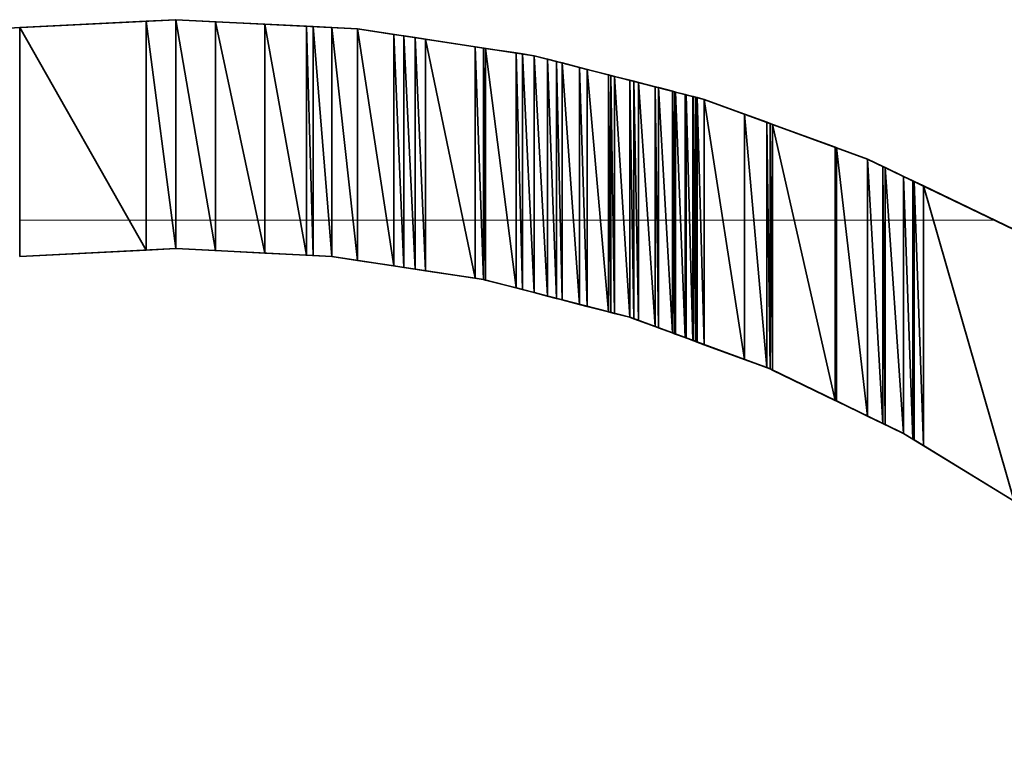
# Model space of a CAD drawing. Units: millimetres. Extents: x 59 to 11996, y 24 to 8424.
# Drawn here: x 8891 to 8900, y 394 to 401 of the extents above; entities that cross this region are included whole.
import ezdxf

# ---------------------------------------------------------------- set-up
doc = ezdxf.new("R2010")
doc.units = ezdxf.units.MM
doc.header["$MEASUREMENT"] = 0
doc.layers.add('(1) Shape lines', color=7, linetype='Continuous', lineweight=35)
doc.layers.add('(9) Sheet', color=7, linetype='Continuous', lineweight=35)

# ---------------------------------------------------------------- blocks, each defined once
blk = doc.blocks.new('HATCH_1681_16b99834-f4cb-4295-8b96-26804962fe69')
at = {"layer": '(1) Shape lines', "color": 0, "lineweight": 9}
blk.add_line((8892.078, 399), (8891.1196, 399), dxfattribs=at)
blk = doc.blocks.new('HATCH_1682_13082e0c-73f6-4b1b-a52a-77c14401fa58')
at = {"layer": '(1) Shape lines', "color": 0, "lineweight": 9}
blk.add_line((8892.2271, 399), (8892.078, 399), dxfattribs=at)
blk = doc.blocks.new('HATCH_1689_9d1958ad-8347-4fd8-8cad-df755b1b95b8')
at = {"layer": '(1) Shape lines', "color": 0, "lineweight": 9}
blk.add_line((8892.455, 399), (8892.2271, 399), dxfattribs=at)
blk = doc.blocks.new('HATCH_1690_83b961ec-0dde-4e51-b861-bb5eae2c912d')
at = {"layer": '(1) Shape lines', "color": 0, "lineweight": 9}
blk.add_line((8892.4875, 399), (8892.455, 399), dxfattribs=at)
blk = doc.blocks.new('HATCH_1697_ea0b8423-75a9-4dc6-bf73-6ba10d9fa24b')
at = {"layer": '(1) Shape lines', "color": 0, "lineweight": 9}
blk.add_line((8892.789, 399), (8892.4875, 399), dxfattribs=at)
blk = doc.blocks.new('HATCH_1698_12ba66d5-45c4-40b8-b139-ec74e23dca60')
at = {"layer": '(1) Shape lines', "color": 0, "lineweight": 9}
blk.add_line((8892.8348, 399), (8892.789, 399), dxfattribs=at)
blk = doc.blocks.new('HATCH_1705_01530866-58e3-461a-a0e1-0e1f4c414609')
at = {"layer": '(1) Shape lines', "color": 0, "lineweight": 9}
blk.add_line((8893.2071, 399), (8892.8348, 399), dxfattribs=at)
blk = doc.blocks.new('HATCH_1706_47f57915-a777-41b5-a34e-7128c3a0b2eb')
at = {"layer": '(1) Shape lines', "color": 0, "lineweight": 9}
blk.add_line((8893.2689, 399), (8893.2071, 399), dxfattribs=at)
blk = doc.blocks.new('HATCH_1713_2d6e30d3-b86d-48d4-a886-e1c059d2e6ea')
at = {"layer": '(1) Shape lines', "color": 0, "lineweight": 9}
blk.add_line((8893.578, 399), (8893.2689, 399), dxfattribs=at)
blk = doc.blocks.new('HATCH_1714_db293b7e-18da-410e-b0b1-8bfee1c235cb')
at = {"layer": '(1) Shape lines', "color": 0, "lineweight": 9}
blk.add_line((8893.6333, 399), (8893.578, 399), dxfattribs=at)
blk = doc.blocks.new('HATCH_1721_706e0fff-c5f4-4231-9b24-1a89b1cc7928')
at = {"layer": '(1) Shape lines', "color": 0, "lineweight": 9}
blk.add_line((8893.6837, 399), (8893.6333, 399), dxfattribs=at)
blk = doc.blocks.new('HATCH_1722_fe843d71-7281-4264-bdea-605f43457228')
at = {"layer": '(1) Shape lines', "color": 0, "lineweight": 9}
blk.add_line((8893.6929, 399), (8893.6837, 399), dxfattribs=at)
blk = doc.blocks.new('HATCH_1729_6822f001-fabf-4496-abfb-886ddf4386b4')
at = {"layer": '(1) Shape lines', "color": 0, "lineweight": 9}
blk.add_line((8893.8305, 399), (8893.6929, 399), dxfattribs=at)
blk = doc.blocks.new('HATCH_1730_d07428bd-e5e5-4ee4-87ad-ad041804f548')
at = {"layer": '(1) Shape lines', "color": 0, "lineweight": 9}
blk.add_line((8893.8563, 399), (8893.8305, 399), dxfattribs=at)
blk = doc.blocks.new('HATCH_1737_727c65e6-a207-46b8-9a22-b315b51361f0')
at = {"layer": '(1) Shape lines', "color": 0, "lineweight": 9}
blk.add_line((8894.0423, 399), (8893.8563, 399), dxfattribs=at)
blk = doc.blocks.new('HATCH_1738_96fa5e79-5c9a-4920-98e2-84c528d589e7')
at = {"layer": '(1) Shape lines', "color": 0, "lineweight": 9}
blk.add_line((8894.0812, 399), (8894.0423, 399), dxfattribs=at)
blk = doc.blocks.new('HATCH_1745_5b6d9abf-b025-4bca-a7b3-33cd3b27c83f')
at = {"layer": '(1) Shape lines', "color": 0, "lineweight": 9}
blk.add_line((8894.3386, 399), (8894.0812, 399), dxfattribs=at)
blk = doc.blocks.new('HATCH_1746_405ace37-3e1a-41d6-8146-eac0fd1a27c9')
at = {"layer": '(1) Shape lines', "color": 0, "lineweight": 9}
blk.add_line((8894.4002, 399), (8894.3386, 399), dxfattribs=at)
blk = doc.blocks.new('HATCH_1753_9da6c561-ba22-4e0c-86dc-be1ac32ce792')
at = {"layer": '(1) Shape lines', "color": 0, "lineweight": 9}
blk.add_line((8894.4699, 399), (8894.4002, 399), dxfattribs=at)
blk = doc.blocks.new('HATCH_1754_42c3d650-3f2d-413d-8b3d-b582b747d5e0')
at = {"layer": '(1) Shape lines', "color": 0, "lineweight": 9}
blk.add_line((8894.4877, 399), (8894.4699, 399), dxfattribs=at)
blk = doc.blocks.new('HATCH_1761_5054612f-f011-43cd-aa3e-1d2398b37d7d')
at = {"layer": '(1) Shape lines', "color": 0, "lineweight": 9}
blk.add_line((8894.565, 399), (8894.4877, 399), dxfattribs=at)
blk = doc.blocks.new('HATCH_1762_24f6fca3-7ef4-4bbc-b5ea-748cfbf6a6d3')
at = {"layer": '(1) Shape lines', "color": 0, "lineweight": 9}
blk.add_line((8894.5856, 399), (8894.565, 399), dxfattribs=at)
blk = doc.blocks.new('HATCH_1771_a8b6a3f2-385c-4111-9024-095064011730')
at = {"layer": '(1) Shape lines', "color": 0, "lineweight": 9}
blk.add_line((8894.6564, 399), (8894.5856, 399), dxfattribs=at)
blk = doc.blocks.new('HATCH_1772_7edc0217-c111-4342-a6ac-e3a8fe0dc3be')
at = {"layer": '(1) Shape lines', "color": 0, "lineweight": 9}
blk.add_line((8894.676, 399), (8894.6564, 399), dxfattribs=at)
blk = doc.blocks.new('HATCH_1781_60c86021-affe-4d74-bbc6-cbd7920c1d2f')
at = {"layer": '(1) Shape lines', "color": 0, "lineweight": 9}
blk.add_line((8895.0061, 399), (8894.676, 399), dxfattribs=at)
blk = doc.blocks.new('HATCH_1782_5a2fe4c9-2f79-408e-91c7-7c6370c88444')
at = {"layer": '(1) Shape lines', "color": 0, "lineweight": 9}
blk.add_line((8895.1124, 399), (8895.0061, 399), dxfattribs=at)
blk = doc.blocks.new('HATCH_1791_aa70d1db-07be-4499-9df7-6f9f72d74459')
at = {"layer": '(1) Shape lines', "color": 0, "lineweight": 9}
blk.add_line((8895.1668, 399), (8895.1124, 399), dxfattribs=at)
blk = doc.blocks.new('HATCH_1792_51f2d37a-4006-4def-94c3-9fdde575e419')
at = {"layer": '(1) Shape lines', "color": 0, "lineweight": 9}
blk.add_line((8895.1855, 399), (8895.1668, 399), dxfattribs=at)
blk = doc.blocks.new('HATCH_1801_26bba664-f3ec-4e57-bbf5-535739436df0')
at = {"layer": '(1) Shape lines', "color": 0, "lineweight": 9}
blk.add_line((8895.1989, 399), (8895.1855, 399), dxfattribs=at)
blk = doc.blocks.new('HATCH_1802_1224abd6-42d8-4ff2-886d-8c6fc71c1c37')
at = {"layer": '(1) Shape lines', "color": 0, "lineweight": 9}
blk.add_line((8895.2035, 399), (8895.1989, 399), dxfattribs=at)
blk = doc.blocks.new('HATCH_1811_f32a52ba-94d8-42ce-bb46-98f3658feac5')
at = {"layer": '(1) Shape lines', "color": 0, "lineweight": 9}
blk.add_line((8895.3951, 399), (8895.2035, 399), dxfattribs=at)
blk = doc.blocks.new('HATCH_1812_906a8b38-3336-4ecf-8999-0c2bd2673d77')
at = {"layer": '(1) Shape lines', "color": 0, "lineweight": 9}
blk.add_line((8895.4709, 399), (8895.3951, 399), dxfattribs=at)
blk = doc.blocks.new('HATCH_1821_e6d44b96-5d02-458d-9676-b12876ba9cf7')
at = {"layer": '(1) Shape lines', "color": 0, "lineweight": 9}
blk.add_line((8895.5104, 399), (8895.4709, 399), dxfattribs=at)
blk = doc.blocks.new('HATCH_1822_91fa9328-8fff-4933-a0c2-31800390cc48')
at = {"layer": '(1) Shape lines', "color": 0, "lineweight": 9}
blk.add_line((8895.5269, 399), (8895.5104, 399), dxfattribs=at)
blk = doc.blocks.new('HATCH_1831_cdf38363-07ad-4aa0-95e7-0012dac75d94')
at = {"layer": '(1) Shape lines', "color": 0, "lineweight": 9}
blk.add_line((8895.5975, 399), (8895.5269, 399), dxfattribs=at)
blk = doc.blocks.new('HATCH_1832_6992bd9c-18db-4f04-9663-cc4e55331af2')
at = {"layer": '(1) Shape lines', "color": 0, "lineweight": 9}
blk.add_line((8895.6283, 399), (8895.5975, 399), dxfattribs=at)
blk = doc.blocks.new('HATCH_1841_99c3a312-d34a-41ac-a072-eb380c259dbd')
at = {"layer": '(1) Shape lines', "color": 0, "lineweight": 9}
blk.add_line((8895.7093, 399), (8895.6283, 399), dxfattribs=at)
blk = doc.blocks.new('HATCH_1842_66f6f540-c60e-4c91-8624-925ff3f00e8d')
at = {"layer": '(1) Shape lines', "color": 0, "lineweight": 9}
blk.add_line((8895.7468, 399), (8895.7093, 399), dxfattribs=at)
blk = doc.blocks.new('HATCH_1851_d1f8d617-6565-4730-9ace-1f43231ac20d')
at = {"layer": '(1) Shape lines', "color": 0, "lineweight": 9}
blk.add_line((8895.7991, 399), (8895.7468, 399), dxfattribs=at)
blk = doc.blocks.new('HATCH_1852_17e7792b-f7ee-479e-8df8-c4fc94c76bfb')
at = {"layer": '(1) Shape lines', "color": 0, "lineweight": 9}
blk.add_line((8895.8245, 399), (8895.7991, 399), dxfattribs=at)
blk = doc.blocks.new('HATCH_1861_b1015d4e-28af-4b16-84b2-52ae0380f592')
at = {"layer": '(1) Shape lines', "color": 0, "lineweight": 9}
blk.add_line((8895.8575, 399), (8895.8245, 399), dxfattribs=at)
blk = doc.blocks.new('HATCH_1862_3c221b04-85c8-47d6-ac90-943ecc71d7c0')
at = {"layer": '(1) Shape lines', "color": 0, "lineweight": 9}
blk.add_line((8895.8741, 399), (8895.8575, 399), dxfattribs=at)
blk = doc.blocks.new('HATCH_1871_63991e6c-553b-499d-b122-7823df27d222')
at = {"layer": '(1) Shape lines', "color": 0, "lineweight": 9}
blk.add_line((8895.974, 399), (8895.8741, 399), dxfattribs=at)
blk = doc.blocks.new('HATCH_1872_33e9e3f2-8bd3-4079-9774-c113e7be9170')
at = {"layer": '(1) Shape lines', "color": 0, "lineweight": 9}
blk.add_line((8896.0276, 399), (8895.974, 399), dxfattribs=at)
blk = doc.blocks.new('HATCH_1881_2a713f02-1f98-4012-8773-e6823f063091')
at = {"layer": '(1) Shape lines', "color": 0, "lineweight": 9}
blk.add_line((8896.0704, 399), (8896.0276, 399), dxfattribs=at)
blk = doc.blocks.new('HATCH_1882_251dc011-e50c-426b-a6f5-e69e6d664166')
at = {"layer": '(1) Shape lines', "color": 0, "lineweight": 9}
blk.add_line((8896.0946, 399), (8896.0704, 399), dxfattribs=at)
blk = doc.blocks.new('HATCH_1891_7c7bd2d7-bd8a-49d8-91cd-b8d7f8e137da')
at = {"layer": '(1) Shape lines', "color": 0, "lineweight": 9}
blk.add_line((8896.2101, 399), (8896.0946, 399), dxfattribs=at)
blk = doc.blocks.new('HATCH_1892_d65ca166-5123-44fc-af2d-2c8682269712')
at = {"layer": '(1) Shape lines', "color": 0, "lineweight": 9}
blk.add_line((8896.2803, 399), (8896.2101, 399), dxfattribs=at)
blk = doc.blocks.new('HATCH_1901_4727cec4-e6e3-44a0-8427-86e778d3090f')
at = {"layer": '(1) Shape lines', "color": 0, "lineweight": 9}
blk.add_line((8896.2932, 399), (8896.2803, 399), dxfattribs=at)
blk = doc.blocks.new('HATCH_1902_994af443-0945-4fb1-9edb-238c25fa4ac7')
at = {"layer": '(1) Shape lines', "color": 0, "lineweight": 9}
blk.add_line((8896.3014, 399), (8896.2932, 399), dxfattribs=at)
blk = doc.blocks.new('HATCH_1911_91b1f341-711a-4bcb-9653-3831036698db')
at = {"layer": '(1) Shape lines', "color": 0, "lineweight": 9}
blk.add_line((8896.3218, 399), (8896.3014, 399), dxfattribs=at)
blk = doc.blocks.new('HATCH_1912_fa449681-c8fa-4a96-a337-6eeaf6dcec66')
at = {"layer": '(1) Shape lines', "color": 0, "lineweight": 9}
blk.add_line((8896.335, 399), (8896.3218, 399), dxfattribs=at)
blk = doc.blocks.new('HATCH_1921_93d9e9f3-3d6c-4b48-8ef8-a9de833855b0')
at = {"layer": '(1) Shape lines', "color": 0, "lineweight": 9}
blk.add_line((8896.4145, 399), (8896.335, 399), dxfattribs=at)
blk = doc.blocks.new('HATCH_1922_af8776db-ffba-4b97-bd59-33c6670761c8')
at = {"layer": '(1) Shape lines', "color": 0, "lineweight": 9}
blk.add_line((8896.4683, 399), (8896.4145, 399), dxfattribs=at)
blk = doc.blocks.new('HATCH_1931_07169eb6-a6f0-4da7-b3e8-21d8e7c1a956')
at = {"layer": '(1) Shape lines', "color": 0, "lineweight": 9}
blk.add_line((8896.4881, 399), (8896.4683, 399), dxfattribs=at)
blk = doc.blocks.new('HATCH_1932_3be9a9af-8269-4d53-b94d-3e0e2fffff79')
at = {"layer": '(1) Shape lines', "color": 0, "lineweight": 9}
blk.add_line((8896.5021, 399), (8896.4881, 399), dxfattribs=at)
blk = doc.blocks.new('HATCH_1941_b9f374f8-815c-4b7e-ae35-88b71a654297')
at = {"layer": '(1) Shape lines', "color": 0, "lineweight": 9}
blk.add_line((8896.5263, 399), (8896.5021, 399), dxfattribs=at)
blk = doc.blocks.new('HATCH_1942_5fd44fad-86aa-4dfc-b41e-ed3ef7edb0b9')
at = {"layer": '(1) Shape lines', "color": 0, "lineweight": 9}
blk.add_line((8896.5439, 399), (8896.5263, 399), dxfattribs=at)
blk = doc.blocks.new('HATCH_1951_82631c74-dcc8-455d-85c5-386558935797')
at = {"layer": '(1) Shape lines', "color": 0, "lineweight": 9}
blk.add_line((8896.6262, 399), (8896.5439, 399), dxfattribs=at)
blk = doc.blocks.new('HATCH_1952_ecd2998a-3180-4cf0-a09e-17d328b75eb6')
at = {"layer": '(1) Shape lines', "color": 0, "lineweight": 9}
blk.add_line((8896.69, 399), (8896.6262, 399), dxfattribs=at)
blk = doc.blocks.new('HATCH_1961_91addf1c-96ce-45d9-8393-b690285c1505')
at = {"layer": '(1) Shape lines', "color": 0, "lineweight": 9}
blk.add_line((8896.7061, 399), (8896.69, 399), dxfattribs=at)
blk = doc.blocks.new('HATCH_1962_9e5e4759-720f-49f0-be15-4a0da1a77227')
at = {"layer": '(1) Shape lines', "color": 0, "lineweight": 9}
blk.add_line((8896.7192, 399), (8896.7061, 399), dxfattribs=at)
blk = doc.blocks.new('HATCH_1971_2547117a-1ba9-4ffd-8df6-9924e39592ba')
at = {"layer": '(1) Shape lines', "color": 0, "lineweight": 9}
blk.add_line((8896.785, 399), (8896.7192, 399), dxfattribs=at)
blk = doc.blocks.new('HATCH_1972_9c265b84-dcbb-43b2-8800-53a81f3d1e74')
at = {"layer": '(1) Shape lines', "color": 0, "lineweight": 9}
blk.add_line((8896.8412, 399), (8896.785, 399), dxfattribs=at)
blk = doc.blocks.new('HATCH_1981_12bf54fc-11b0-43fa-86bb-b05b46289d7d')
at = {"layer": '(1) Shape lines', "color": 0, "lineweight": 9}
blk.add_line((8896.8506, 399), (8896.8412, 399), dxfattribs=at)
blk = doc.blocks.new('HATCH_1982_6f2b39e3-828f-411d-bfff-77ee6f59ec3e')
at = {"layer": '(1) Shape lines', "color": 0, "lineweight": 9}
blk.add_line((8896.8589, 399), (8896.8506, 399), dxfattribs=at)
blk = doc.blocks.new('HATCH_1991_2348ba9c-2562-44bb-982c-e2d62e7a4dfa')
at = {"layer": '(1) Shape lines', "color": 0, "lineweight": 9}
blk.add_line((8896.8646, 399), (8896.8589, 399), dxfattribs=at)
blk = doc.blocks.new('HATCH_1992_e4e1676c-919f-4d28-a80f-b6a22647bfc2')
at = {"layer": '(1) Shape lines', "color": 0, "lineweight": 9}
blk.add_line((8896.8697, 399), (8896.8646, 399), dxfattribs=at)
blk = doc.blocks.new('HATCH_2001_0c5fa2a3-4210-4134-88d6-0cf92b93eb51')
at = {"layer": '(1) Shape lines', "color": 0, "lineweight": 9}
blk.add_line((8896.913, 399), (8896.8697, 399), dxfattribs=at)
blk = doc.blocks.new('HATCH_2002_a6fc972a-03a4-4b58-becc-abba19b61442')
at = {"layer": '(1) Shape lines', "color": 0, "lineweight": 9}
blk.add_line((8896.9527, 399), (8896.913, 399), dxfattribs=at)
blk = doc.blocks.new('HATCH_2011_cbe1ea7d-4809-4033-aa37-e7c5f5581665')
at = {"layer": '(1) Shape lines', "color": 0, "lineweight": 9}
blk.add_line((8896.9571, 399), (8896.9527, 399), dxfattribs=at)
blk = doc.blocks.new('HATCH_2012_fa81e930-dd34-4ebf-9d4e-a5f4f3d269a3')
at = {"layer": '(1) Shape lines', "color": 0, "lineweight": 9}
blk.add_line((8896.9612, 399), (8896.9571, 399), dxfattribs=at)
blk = doc.blocks.new('HATCH_2021_58425bd9-8230-4c3c-9c23-3d5607f86e57')
at = {"layer": '(1) Shape lines', "color": 0, "lineweight": 9}
blk.add_line((8896.9921, 399), (8896.9612, 399), dxfattribs=at)
blk = doc.blocks.new('HATCH_2022_05fba2b4-53bc-4bdf-8d89-a1d1865cecb8')
at = {"layer": '(1) Shape lines', "color": 0, "lineweight": 9}
blk.add_line((8897.0217, 399), (8896.9921, 399), dxfattribs=at)
blk = doc.blocks.new('HATCH_2031_6e6bc7a4-7495-470b-8700-a78a2e65a00e')
at = {"layer": '(1) Shape lines', "color": 0, "lineweight": 9}
blk.add_line((8897.0229, 399), (8897.0217, 399), dxfattribs=at)
blk = doc.blocks.new('HATCH_2032_57d69247-4247-4512-a333-046bc0384c07')
at = {"layer": '(1) Shape lines', "color": 0, "lineweight": 9}
blk.add_line((8897.024, 399), (8897.0229, 399), dxfattribs=at)
blk = doc.blocks.new('HATCH_2041_892a58b5-db84-4d48-b07f-98b0fc0ec5a9')
at = {"layer": '(1) Shape lines', "color": 0, "lineweight": 9}
blk.add_line((8897.0348, 399), (8897.024, 399), dxfattribs=at)
blk = doc.blocks.new('HATCH_2042_2dc3d248-25df-4ed5-9ad2-fdaec7e4bdbf')
at = {"layer": '(1) Shape lines', "color": 0, "lineweight": 9}
blk.add_line((8897.0454, 399), (8897.0348, 399), dxfattribs=at)
blk = doc.blocks.new('HATCH_2049_2d59fffe-c888-4aeb-8341-4929ce37e82c')
at = {"layer": '(1) Shape lines', "color": 0, "lineweight": 9}
blk.add_line((8897.0515, 399), (8897.0454, 399), dxfattribs=at)
blk = doc.blocks.new('HATCH_2050_287be31c-4236-4f79-96fb-2529c7bd9b3d')
at = {"layer": '(1) Shape lines', "color": 0, "lineweight": 9}
blk.add_line((8897.0576, 399), (8897.0515, 399), dxfattribs=at)
blk = doc.blocks.new('HATCH_2057_169e15f0-5706-4e34-8cc8-0d923d7bdc22')
at = {"layer": '(1) Shape lines', "color": 0, "lineweight": 9}
blk.add_line((8897.0892, 399), (8897.0576, 399), dxfattribs=at)
blk = doc.blocks.new('HATCH_2058_b6c0fce7-b675-4337-a7cb-4079ffaf5d69')
at = {"layer": '(1) Shape lines', "color": 0, "lineweight": 9}
blk.add_line((8897.1213, 399), (8897.0892, 399), dxfattribs=at)
blk = doc.blocks.new('HATCH_2065_12431152-0192-4f8d-ad74-ee6bc372123b')
at = {"layer": '(1) Shape lines', "color": 0, "lineweight": 9}
blk.add_line((8897.2853, 399), (8897.1213, 399), dxfattribs=at)
blk = doc.blocks.new('HATCH_2066_881c2712-0f74-4c46-9c7d-70f0530e5276')
at = {"layer": '(1) Shape lines', "color": 0, "lineweight": 9}
blk.add_line((8897.4747, 399), (8897.2853, 399), dxfattribs=at)
blk = doc.blocks.new('HATCH_2073_fe720179-0af1-4952-ac23-45fbf709bb5a')
at = {"layer": '(1) Shape lines', "color": 0, "lineweight": 9}
blk.add_line((8897.556, 399), (8897.4747, 399), dxfattribs=at)
blk = doc.blocks.new('HATCH_2074_5495de76-ecb8-4fa5-aa2c-762562c80939')
at = {"layer": '(1) Shape lines', "color": 0, "lineweight": 9}
blk.add_line((8897.6694, 399), (8897.556, 399), dxfattribs=at)
blk = doc.blocks.new('HATCH_2081_5ad78510-7ff0-4201-b1ff-26866f6a077d')
at = {"layer": '(1) Shape lines', "color": 0, "lineweight": 9}
blk.add_line((8897.6808, 399), (8897.6694, 399), dxfattribs=at)
blk = doc.blocks.new('HATCH_2082_3605be2f-cae5-4352-8f2a-4ec832f058e9')
at = {"layer": '(1) Shape lines', "color": 0, "lineweight": 9}
blk.add_line((8897.6981, 399), (8897.6808, 399), dxfattribs=at)
blk = doc.blocks.new('HATCH_2089_f0734e5e-624e-46b3-8226-f252f001b85c')
at = {"layer": '(1) Shape lines', "color": 0, "lineweight": 9}
blk.add_line((8897.7067, 399), (8897.6981, 399), dxfattribs=at)
blk = doc.blocks.new('HATCH_2090_c6fdfd32-9d56-4bd8-96c3-c741eb10b0cb')
at = {"layer": '(1) Shape lines', "color": 0, "lineweight": 9}
blk.add_line((8897.72, 399), (8897.7067, 399), dxfattribs=at)
blk = doc.blocks.new('HATCH_2097_73c68bd8-bd4f-4934-b8da-544203651867')
at = {"layer": '(1) Shape lines', "color": 0, "lineweight": 9}
blk.add_line((8897.9105, 399), (8897.72, 399), dxfattribs=at)
blk = doc.blocks.new('HATCH_2098_d24f4498-1605-4727-a3f7-b4d0d567ae98')
at = {"layer": '(1) Shape lines', "color": 0, "lineweight": 9}
blk.add_line((8898.2692, 399), (8897.9105, 399), dxfattribs=at)
blk = doc.blocks.new('HATCH_2105_24a72241-7fd3-4f4f-a491-31b2c62d4371')
at = {"layer": '(1) Shape lines', "color": 0, "lineweight": 9}
blk.add_line((8898.2723, 399), (8898.2692, 399), dxfattribs=at)
blk = doc.blocks.new('HATCH_2106_a82106e4-cd30-4fe8-8cc2-161083bfdd7e')
at = {"layer": '(1) Shape lines', "color": 0, "lineweight": 9}
blk.add_line((8898.2799, 399), (8898.2723, 399), dxfattribs=at)
blk = doc.blocks.new('HATCH_2113_6b728a57-dd5e-4adf-8f31-b628b1de88b4')
at = {"layer": '(1) Shape lines', "color": 0, "lineweight": 9}
blk.add_line((8898.3534, 399), (8898.2799, 399), dxfattribs=at)
blk = doc.blocks.new('HATCH_2114_886e0516-f818-4f37-9c83-ab9679b1813b')
at = {"layer": '(1) Shape lines', "color": 0, "lineweight": 9}
blk.add_line((8898.5523, 399), (8898.3534, 399), dxfattribs=at)
blk = doc.blocks.new('HATCH_2121_1836c99a-aa9d-4d8f-a5b0-1bfd5f37f8fe')
at = {"layer": '(1) Shape lines', "color": 0, "lineweight": 9}
blk.add_line((8898.5831, 399), (8898.5523, 399), dxfattribs=at)
blk = doc.blocks.new('HATCH_2122_229f8733-1417-4d65-95a8-dfd7a2b05f19')
at = {"layer": '(1) Shape lines', "color": 0, "lineweight": 9}
blk.add_line((8898.6856, 399), (8898.5831, 399), dxfattribs=at)
blk = doc.blocks.new('HATCH_2129_92821260-e382-4f36-adc2-cc3dd8be4c5c')
at = {"layer": '(1) Shape lines', "color": 0, "lineweight": 9}
blk.add_line((8898.6903, 399), (8898.6856, 399), dxfattribs=at)
blk = doc.blocks.new('HATCH_2130_a99d5716-dbcd-45d1-9120-daf1ccfbbec6')
at = {"layer": '(1) Shape lines', "color": 0, "lineweight": 9}
blk.add_line((8898.7078, 399), (8898.6903, 399), dxfattribs=at)
blk = doc.blocks.new('HATCH_2137_0f09f908-d9c9-463c-a0dd-4ad3d346b9a3')
at = {"layer": '(1) Shape lines', "color": 0, "lineweight": 9}
blk.add_line((8898.7395, 399), (8898.7078, 399), dxfattribs=at)
blk = doc.blocks.new('HATCH_2138_c9feca5f-01b7-41fc-9e90-5537f89e5d8c')
at = {"layer": '(1) Shape lines', "color": 0, "lineweight": 9}
blk.add_line((8898.8681, 399), (8898.7395, 399), dxfattribs=at)
blk = doc.blocks.new('HATCH_2145_d50f82fe-c5fb-4ea3-a1d1-81cdd26c71b9')
at = {"layer": '(1) Shape lines', "color": 0, "lineweight": 9}
blk.add_line((8898.8817, 399), (8898.8681, 399), dxfattribs=at)
blk = doc.blocks.new('HATCH_2146_48fb1225-a65e-47bd-aebe-19d473c7f6af')
at = {"layer": '(1) Shape lines', "color": 0, "lineweight": 9}
blk.add_line((8898.9498, 399), (8898.8817, 399), dxfattribs=at)
blk = doc.blocks.new('HATCH_2153_4ec03f67-18a1-4a3f-845c-4591560ceb68')
at = {"layer": '(1) Shape lines', "color": 0, "lineweight": 9}
blk.add_line((8898.9513, 399), (8898.9498, 399), dxfattribs=at)
blk = doc.blocks.new('HATCH_2154_8aeaa7b8-2404-41c8-ba29-c1b879d8fd5e')
at = {"layer": '(1) Shape lines', "color": 0, "lineweight": 9}
blk.add_line((8898.9597, 399), (8898.9513, 399), dxfattribs=at)
blk = doc.blocks.new('HATCH_2160_57c5afd6-6671-4fd7-a25c-000da19a3cf3')
at = {"layer": '(1) Shape lines', "color": 0, "lineweight": 9}
blk.add_line((8898.9718, 399), (8898.9597, 399), dxfattribs=at)
blk = doc.blocks.new('HATCH_2161_9c06d1c5-33f0-449a-aae3-047d84b3821f')
at = {"layer": '(1) Shape lines', "color": 0, "lineweight": 9}
blk.add_line((8899.0422, 399), (8898.9718, 399), dxfattribs=at)
blk = doc.blocks.new('HATCH_2165_a2f57cd5-c5ef-4978-8137-a1b97e889082')
at = {"layer": '(1) Shape lines', "color": 0, "lineweight": 9}
blk.add_line((8899.1284, 399), (8899.0422, 399), dxfattribs=at)
blk = doc.blocks.new('HATCH_2166_dadf7399-395f-4bc6-ab70-8252678a0cec')
at = {"layer": '(1) Shape lines', "color": 0, "lineweight": 9}
blk.add_line((8899.6643, 399), (8899.1284, 399), dxfattribs=at)
blk = doc.blocks.new('GROUP_0_161bf412-d432-45ad-b454-e1f15320029a')
at = {"layer": '(9) Sheet', "color": 7, "linetype": 'Continuous', "lineweight": 35, "ltscale": 20}
for points in [[(8907.9764, 383.5936), (8908.0566, 385.188), (8907.9764, 386.7816), (8907.7408, 388.3288), (8907.3576, 389.8218), (8906.8346, 391.2527), (8906.1797, 392.6139), (8905.4005, 393.8975), (8904.5049, 395.0958), (8903.5006, 396.201), (8902.3954, 397.2053), (8901.1971, 398.101), (8899.9134, 398.8801), (8898.5523, 399.5351), (8897.1213, 400.0581), (8895.6283, 400.4412), (8894.0812, 400.6768), (8892.4875, 400.7571), (8890.8931, 400.6768)], [(8891.1196, 398.6815), (8892.4875, 398.7507), (8893.8563, 398.6815), (8895.1855, 398.4783), (8896.4683, 398.1475), (8897.6981, 397.6957), (8898.8681, 397.1292), (8899.9716, 396.4547), (8901.002, 395.6785), (8901.9523, 394.8071), (8902.8161, 393.8471), (8903.5865, 392.8049), (8904.2567, 391.6869), (8904.8202, 390.4997), (8905.2702, 389.2497), (8905.5999, 387.9435), (8905.8027, 386.5874), (8905.8717, 385.188), (8905.8027, 383.7887)]]:
    blk.add_lwpolyline(points, dxfattribs=at)
at = {"layer": '(9) Sheet', "color": 154, "linetype": 'Continuous', "lineweight": 35, "ltscale": 20}
for points in [[(8892.2271, 398.7375), (8891.1196, 400.6882), (8892.2271, 400.744)], [(8891.1196, 398.6815), (8891.1196, 400.6882), (8891.1196, 398.6815)], [(8891.1196, 398.6815), (8891.1196, 400.6882), (8891.1196, 400.6882)], [(8891.1196, 398.6815), (8891.1196, 400.6882), (8892.2271, 398.7375)], [(8892.4875, 398.7507), (8892.2271, 400.744), (8892.4875, 400.7571)], [(8892.2271, 398.7375), (8892.2271, 400.744), (8892.4875, 398.7507)], [(8892.4875, 398.7507), (8892.4875, 400.7571), (8892.8348, 398.7331)], [(8892.8348, 398.7331), (8892.4875, 400.7571), (8892.8348, 400.7396)], [(8892.8348, 398.7331), (8892.8348, 400.7396), (8893.2689, 398.7112)], [(8893.2689, 398.7112), (8892.8348, 400.7396), (8893.2689, 400.7177)], [(8893.2689, 398.7112), (8893.2689, 400.7177), (8893.6333, 398.6928)], [(8893.6333, 398.6928), (8893.2689, 400.7177), (8893.6333, 400.6994)], [(8893.6333, 398.6928), (8893.6333, 400.6994), (8893.6929, 398.6897)], [(8893.6929, 398.6897), (8893.6333, 400.6994), (8893.6929, 400.6964)], [(8893.6929, 398.6897), (8893.6929, 400.6964), (8893.8563, 398.6815)], [(8893.8563, 398.6815), (8893.6929, 400.6964), (8893.8563, 400.6881)], [(8893.8563, 398.6815), (8893.8563, 400.6881), (8894.0812, 398.6471)], [(8894.0812, 398.6471), (8893.8563, 400.6881), (8894.0812, 400.6768)], [(8894.0812, 398.6471), (8894.0812, 400.6768), (8894.4002, 398.5983)], [(8894.4002, 398.5983), (8894.0812, 400.6768), (8894.4002, 400.6282)], [(8894.4002, 398.5983), (8894.4002, 400.6282), (8894.4877, 398.585)], [(8894.4877, 398.585), (8894.4002, 400.6282), (8894.4877, 400.6149)], [(8894.4877, 398.585), (8894.4877, 400.6149), (8894.5856, 398.57)], [(8894.5856, 398.57), (8894.4877, 400.6149), (8894.5856, 400.6)], [(8894.5856, 398.57), (8894.5856, 400.6), (8894.676, 398.5562)], [(8894.676, 398.5562), (8894.5856, 400.6), (8894.676, 400.5862)], [(8894.676, 398.5562), (8894.676, 400.5862), (8895.1124, 398.4895)], [(8895.1124, 398.4895), (8894.676, 400.5862), (8895.1124, 400.5198)], [(8895.1124, 398.4895), (8895.1124, 400.5198), (8895.1855, 398.4783)], [(8895.1855, 398.4783), (8895.1124, 400.5198), (8895.1855, 400.5087)], [(8895.1855, 398.4783), (8895.1855, 400.5087), (8895.2035, 398.4736)], [(8895.2035, 398.4736), (8895.1855, 400.5087), (8895.2035, 400.5059)], [(8895.2035, 398.4736), (8895.2035, 400.5059), (8895.4709, 398.4047)], [(8895.4709, 398.4047), (8895.2035, 400.5059), (8895.4709, 400.4652)], [(8895.4709, 398.4047), (8895.4709, 400.4652), (8895.5269, 398.3903)], [(8895.5269, 398.3903), (8895.4709, 400.4652), (8895.5269, 400.4567)], [(8895.5269, 398.3903), (8895.5269, 400.4567), (8895.6283, 398.3641)], [(8895.6283, 398.3641), (8895.5269, 400.4567), (8895.6283, 400.4412)], [(8895.6283, 398.3641), (8895.6283, 400.4412), (8895.7468, 398.3336)], [(8895.7468, 398.3336), (8895.6283, 400.4412), (8895.7468, 400.4108)], [(8895.7468, 398.3336), (8895.7468, 400.4108), (8895.8245, 398.3135)], [(8895.8245, 398.3135), (8895.7468, 400.4108), (8895.8245, 400.3909)], [(8895.8245, 398.3135), (8895.8245, 400.3909), (8895.8741, 398.3007)], [(8895.8741, 398.3007), (8895.8245, 400.3909), (8895.8741, 400.3782)], [(8895.8741, 398.3007), (8895.8741, 400.3782), (8896.0276, 398.2611)], [(8896.0276, 398.2611), (8895.8741, 400.3782), (8896.0276, 400.3387)], [(8896.0276, 398.2611), (8896.0276, 400.3387), (8896.0946, 398.2439)], [(8896.0946, 398.2439), (8896.0276, 400.3387), (8896.0946, 400.3216)], [(8896.0946, 398.2439), (8896.0946, 400.3216), (8896.2803, 398.196)], [(8896.2803, 398.196), (8896.0946, 400.3216), (8896.2803, 400.2739)], [(8896.2803, 398.196), (8896.2803, 400.2739), (8896.3014, 398.1906)], [(8896.3014, 398.1906), (8896.2803, 400.2739), (8896.3014, 400.2685)], [(8896.3014, 398.1906), (8896.3014, 400.2685), (8896.335, 398.1819)], [(8896.335, 398.1819), (8896.3014, 400.2685), (8896.335, 400.2598)], [(8896.335, 398.1819), (8896.335, 400.2598), (8896.4683, 398.1475)], [(8896.4683, 398.1475), (8896.335, 400.2598), (8896.4683, 400.2256)], [(8896.4683, 398.1475), (8896.4683, 400.2256), (8896.5021, 398.1351)], [(8896.5021, 398.1351), (8896.4683, 400.2256), (8896.5021, 400.217)], [(8896.5021, 398.1351), (8896.5021, 400.217), (8896.5439, 398.1198)], [(8896.5439, 398.1198), (8896.5021, 400.217), (8896.5439, 400.2062)], [(8896.5439, 398.1198), (8896.5439, 400.2062), (8896.69, 398.0661)], [(8896.69, 398.0661), (8896.5439, 400.2062), (8896.69, 400.1687)], [(8896.69, 398.0661), (8896.69, 400.1687), (8896.7192, 398.0554)], [(8896.7192, 398.0554), (8896.69, 400.1687), (8896.7192, 400.1613)], [(8896.7192, 398.0554), (8896.7192, 400.1613), (8896.8412, 398.0105)], [(8896.8412, 398.0105), (8896.7192, 400.1613), (8896.8412, 400.1299)], [(8896.8412, 398.0105), (8896.8412, 400.1299), (8896.8589, 398.004)], [(8896.8589, 398.004), (8896.8412, 400.1299), (8896.8589, 400.1254)], [(8896.8589, 398.004), (8896.8589, 400.1254), (8896.8697, 398.0001)], [(8896.8697, 398.0001), (8896.8589, 400.1254), (8896.8697, 400.1226)], [(8896.8697, 398.0001), (8896.8697, 400.1226), (8896.9527, 397.9695)], [(8896.9527, 397.9695), (8896.8697, 400.1226), (8896.9527, 400.1013)], [(8896.9527, 397.9695), (8896.9527, 400.1013), (8896.9612, 397.9664)], [(8896.9612, 397.9664), (8896.9527, 400.1013), (8896.9612, 400.0991)], [(8896.9612, 397.9664), (8896.9612, 400.0991), (8897.0217, 397.9442)], [(8897.0217, 397.9442), (8896.9612, 400.0991), (8897.0217, 400.0836)], [(8897.0217, 397.9442), (8897.0217, 400.0836), (8897.024, 397.9433)], [(8897.024, 397.9433), (8897.0217, 400.0836), (8897.024, 400.083)], [(8897.024, 397.9433), (8897.024, 400.083), (8897.0454, 397.9355)], [(8897.0454, 397.9355), (8897.024, 400.083), (8897.0454, 400.0775)], [(8897.0454, 397.9355), (8897.0454, 400.0775), (8897.0576, 397.931)], [(8897.0576, 397.931), (8897.0454, 400.0775), (8897.0576, 400.0744)], [(8897.0576, 397.931), (8897.0576, 400.0744), (8897.1213, 397.9076)], [(8897.1213, 397.9076), (8897.0576, 400.0744), (8897.1213, 400.0581)], [(8897.1213, 397.9076), (8897.1213, 400.0581), (8897.4747, 397.7778)], [(8897.4747, 397.7778), (8897.1213, 400.0581), (8897.4747, 399.9289)], [(8897.4747, 397.7778), (8897.4747, 399.9289), (8897.6694, 397.7062)], [(8897.6694, 397.7062), (8897.4747, 399.9289), (8897.6694, 399.8577)], [(8897.6694, 397.7062), (8897.6694, 399.8577), (8897.6981, 397.6957)], [(8897.6981, 397.6957), (8897.6694, 399.8577), (8897.6981, 399.8473)], [(8897.6981, 397.6957), (8897.6981, 399.8473), (8897.72, 397.6851)], [(8897.72, 397.6851), (8897.6981, 399.8473), (8897.72, 399.8392)], [(8897.72, 397.6851), (8897.72, 399.8392), (8898.2692, 397.4192)], [(8898.2692, 397.4192), (8897.72, 399.8392), (8898.2692, 399.6385)], [(8898.2692, 397.4192), (8898.2692, 399.6385), (8898.2799, 397.414)], [(8898.2799, 397.414), (8898.2692, 399.6385), (8898.2799, 399.6346)], [(8898.2799, 397.414), (8898.2799, 399.6346), (8898.5523, 397.2822)], [(8898.5523, 397.2822), (8898.2799, 399.6346), (8898.5523, 399.5351)], [(8898.5523, 397.2822), (8898.5523, 399.5351), (8898.6856, 397.2176)], [(8898.6856, 397.2176), (8898.5523, 399.5351), (8898.6856, 399.4709)], [(8898.6856, 397.2176), (8898.6856, 399.4709), (8898.7078, 397.2069)], [(8898.7078, 397.2069), (8898.6856, 399.4709), (8898.7078, 399.4603)], [(8898.7078, 397.2069), (8898.7078, 399.4603), (8898.8681, 397.1292)], [(8898.8681, 397.1292), (8898.7078, 399.4603), (8898.8681, 399.3831)], [(8898.8681, 397.1292), (8898.8681, 399.3831), (8898.9498, 397.0793)], [(8898.9498, 397.0793), (8898.8681, 399.3831), (8898.9498, 399.3438)], [(8898.9498, 397.0793), (8898.9498, 399.3438), (8898.9597, 397.0733)], [(8898.9597, 397.0733), (8898.9498, 399.3438), (8898.9597, 399.3391)], [(8898.9597, 397.0733), (8898.9597, 399.3391), (8899.0422, 397.0228)], [(8899.0422, 397.0228), (8898.9597, 399.3391), (8899.0422, 399.2994)], [(8899.0422, 397.0228), (8899.0422, 399.2994), (8899.838, 396.5364)], [(8899.838, 396.5364), (8899.0422, 399.2994), (8899.838, 398.9164)]]:
    blk.add_lwpolyline(points, close=True, dxfattribs=at)
at = {"layer": '(1) Shape lines', "color": 154, "linetype": 'ByBlock'}
for name in ['HATCH_1681_16b99834-f4cb-4295-8b96-26804962fe69', 'HATCH_1682_13082e0c-73f6-4b1b-a52a-77c14401fa58', 'HATCH_1689_9d1958ad-8347-4fd8-8cad-df755b1b95b8', 'HATCH_1690_83b961ec-0dde-4e51-b861-bb5eae2c912d', 'HATCH_1697_ea0b8423-75a9-4dc6-bf73-6ba10d9fa24b', 'HATCH_1698_12ba66d5-45c4-40b8-b139-ec74e23dca60', 'HATCH_1705_01530866-58e3-461a-a0e1-0e1f4c414609', 'HATCH_1706_47f57915-a777-41b5-a34e-7128c3a0b2eb', 'HATCH_1713_2d6e30d3-b86d-48d4-a886-e1c059d2e6ea', 'HATCH_1714_db293b7e-18da-410e-b0b1-8bfee1c235cb', 'HATCH_1721_706e0fff-c5f4-4231-9b24-1a89b1cc7928', 'HATCH_1722_fe843d71-7281-4264-bdea-605f43457228', 'HATCH_1729_6822f001-fabf-4496-abfb-886ddf4386b4', 'HATCH_1730_d07428bd-e5e5-4ee4-87ad-ad041804f548', 'HATCH_1737_727c65e6-a207-46b8-9a22-b315b51361f0', 'HATCH_1738_96fa5e79-5c9a-4920-98e2-84c528d589e7', 'HATCH_1745_5b6d9abf-b025-4bca-a7b3-33cd3b27c83f', 'HATCH_1746_405ace37-3e1a-41d6-8146-eac0fd1a27c9', 'HATCH_1753_9da6c561-ba22-4e0c-86dc-be1ac32ce792', 'HATCH_1754_42c3d650-3f2d-413d-8b3d-b582b747d5e0', 'HATCH_1761_5054612f-f011-43cd-aa3e-1d2398b37d7d', 'HATCH_1762_24f6fca3-7ef4-4bbc-b5ea-748cfbf6a6d3', 'HATCH_1771_a8b6a3f2-385c-4111-9024-095064011730', 'HATCH_1772_7edc0217-c111-4342-a6ac-e3a8fe0dc3be', 'HATCH_1781_60c86021-affe-4d74-bbc6-cbd7920c1d2f', 'HATCH_1782_5a2fe4c9-2f79-408e-91c7-7c6370c88444', 'HATCH_1791_aa70d1db-07be-4499-9df7-6f9f72d74459', 'HATCH_1792_51f2d37a-4006-4def-94c3-9fdde575e419', 'HATCH_1801_26bba664-f3ec-4e57-bbf5-535739436df0', 'HATCH_1802_1224abd6-42d8-4ff2-886d-8c6fc71c1c37', 'HATCH_1811_f32a52ba-94d8-42ce-bb46-98f3658feac5', 'HATCH_1812_906a8b38-3336-4ecf-8999-0c2bd2673d77', 'HATCH_1821_e6d44b96-5d02-458d-9676-b12876ba9cf7', 'HATCH_1822_91fa9328-8fff-4933-a0c2-31800390cc48', 'HATCH_1831_cdf38363-07ad-4aa0-95e7-0012dac75d94', 'HATCH_1832_6992bd9c-18db-4f04-9663-cc4e55331af2', 'HATCH_1841_99c3a312-d34a-41ac-a072-eb380c259dbd', 'HATCH_1842_66f6f540-c60e-4c91-8624-925ff3f00e8d', 'HATCH_1851_d1f8d617-6565-4730-9ace-1f43231ac20d', 'HATCH_1852_17e7792b-f7ee-479e-8df8-c4fc94c76bfb', 'HATCH_1861_b1015d4e-28af-4b16-84b2-52ae0380f592', 'HATCH_1862_3c221b04-85c8-47d6-ac90-943ecc71d7c0', 'HATCH_1871_63991e6c-553b-499d-b122-7823df27d222', 'HATCH_1872_33e9e3f2-8bd3-4079-9774-c113e7be9170', 'HATCH_1881_2a713f02-1f98-4012-8773-e6823f063091', 'HATCH_1882_251dc011-e50c-426b-a6f5-e69e6d664166', 'HATCH_1891_7c7bd2d7-bd8a-49d8-91cd-b8d7f8e137da', 'HATCH_1892_d65ca166-5123-44fc-af2d-2c8682269712', 'HATCH_1901_4727cec4-e6e3-44a0-8427-86e778d3090f', 'HATCH_1902_994af443-0945-4fb1-9edb-238c25fa4ac7', 'HATCH_1911_91b1f341-711a-4bcb-9653-3831036698db', 'HATCH_1912_fa449681-c8fa-4a96-a337-6eeaf6dcec66', 'HATCH_1921_93d9e9f3-3d6c-4b48-8ef8-a9de833855b0', 'HATCH_1922_af8776db-ffba-4b97-bd59-33c6670761c8', 'HATCH_1931_07169eb6-a6f0-4da7-b3e8-21d8e7c1a956', 'HATCH_1932_3be9a9af-8269-4d53-b94d-3e0e2fffff79', 'HATCH_1941_b9f374f8-815c-4b7e-ae35-88b71a654297', 'HATCH_1942_5fd44fad-86aa-4dfc-b41e-ed3ef7edb0b9', 'HATCH_1951_82631c74-dcc8-455d-85c5-386558935797', 'HATCH_1952_ecd2998a-3180-4cf0-a09e-17d328b75eb6', 'HATCH_1961_91addf1c-96ce-45d9-8393-b690285c1505', 'HATCH_1962_9e5e4759-720f-49f0-be15-4a0da1a77227', 'HATCH_1971_2547117a-1ba9-4ffd-8df6-9924e39592ba', 'HATCH_1972_9c265b84-dcbb-43b2-8800-53a81f3d1e74', 'HATCH_1981_12bf54fc-11b0-43fa-86bb-b05b46289d7d', 'HATCH_1982_6f2b39e3-828f-411d-bfff-77ee6f59ec3e', 'HATCH_1991_2348ba9c-2562-44bb-982c-e2d62e7a4dfa', 'HATCH_1992_e4e1676c-919f-4d28-a80f-b6a22647bfc2', 'HATCH_2001_0c5fa2a3-4210-4134-88d6-0cf92b93eb51', 'HATCH_2002_a6fc972a-03a4-4b58-becc-abba19b61442', 'HATCH_2011_cbe1ea7d-4809-4033-aa37-e7c5f5581665', 'HATCH_2012_fa81e930-dd34-4ebf-9d4e-a5f4f3d269a3', 'HATCH_2021_58425bd9-8230-4c3c-9c23-3d5607f86e57', 'HATCH_2022_05fba2b4-53bc-4bdf-8d89-a1d1865cecb8', 'HATCH_2031_6e6bc7a4-7495-470b-8700-a78a2e65a00e', 'HATCH_2032_57d69247-4247-4512-a333-046bc0384c07', 'HATCH_2041_892a58b5-db84-4d48-b07f-98b0fc0ec5a9', 'HATCH_2042_2dc3d248-25df-4ed5-9ad2-fdaec7e4bdbf', 'HATCH_2049_2d59fffe-c888-4aeb-8341-4929ce37e82c', 'HATCH_2050_287be31c-4236-4f79-96fb-2529c7bd9b3d', 'HATCH_2057_169e15f0-5706-4e34-8cc8-0d923d7bdc22', 'HATCH_2058_b6c0fce7-b675-4337-a7cb-4079ffaf5d69', 'HATCH_2065_12431152-0192-4f8d-ad74-ee6bc372123b', 'HATCH_2066_881c2712-0f74-4c46-9c7d-70f0530e5276', 'HATCH_2073_fe720179-0af1-4952-ac23-45fbf709bb5a', 'HATCH_2074_5495de76-ecb8-4fa5-aa2c-762562c80939', 'HATCH_2081_5ad78510-7ff0-4201-b1ff-26866f6a077d', 'HATCH_2082_3605be2f-cae5-4352-8f2a-4ec832f058e9', 'HATCH_2089_f0734e5e-624e-46b3-8226-f252f001b85c', 'HATCH_2090_c6fdfd32-9d56-4bd8-96c3-c741eb10b0cb', 'HATCH_2097_73c68bd8-bd4f-4934-b8da-544203651867', 'HATCH_2098_d24f4498-1605-4727-a3f7-b4d0d567ae98', 'HATCH_2105_24a72241-7fd3-4f4f-a491-31b2c62d4371', 'HATCH_2106_a82106e4-cd30-4fe8-8cc2-161083bfdd7e', 'HATCH_2113_6b728a57-dd5e-4adf-8f31-b628b1de88b4', 'HATCH_2114_886e0516-f818-4f37-9c83-ab9679b1813b', 'HATCH_2121_1836c99a-aa9d-4d8f-a5b0-1bfd5f37f8fe', 'HATCH_2122_229f8733-1417-4d65-95a8-dfd7a2b05f19', 'HATCH_2129_92821260-e382-4f36-adc2-cc3dd8be4c5c', 'HATCH_2130_a99d5716-dbcd-45d1-9120-daf1ccfbbec6', 'HATCH_2137_0f09f908-d9c9-463c-a0dd-4ad3d346b9a3', 'HATCH_2138_c9feca5f-01b7-41fc-9e90-5537f89e5d8c', 'HATCH_2145_d50f82fe-c5fb-4ea3-a1d1-81cdd26c71b9', 'HATCH_2146_48fb1225-a65e-47bd-aebe-19d473c7f6af', 'HATCH_2153_4ec03f67-18a1-4a3f-845c-4591560ceb68', 'HATCH_2154_8aeaa7b8-2404-41c8-ba29-c1b879d8fd5e', 'HATCH_2160_57c5afd6-6671-4fd7-a25c-000da19a3cf3', 'HATCH_2161_9c06d1c5-33f0-449a-aae3-047d84b3821f', 'HATCH_2165_a2f57cd5-c5ef-4978-8137-a1b97e889082', 'HATCH_2166_dadf7399-395f-4bc6-ab70-8252678a0cec']:
    blk.add_blockref(name, (0, 0), dxfattribs=at)

msp = doc.modelspace()

# ---------------------------------------------------------------- block references
at = {"color": 7, "linetype": 'ByBlock'}
msp.add_blockref('GROUP_0_161bf412-d432-45ad-b454-e1f15320029a', (0, 0), dxfattribs=at)

doc.saveas('drawing.dxf')
